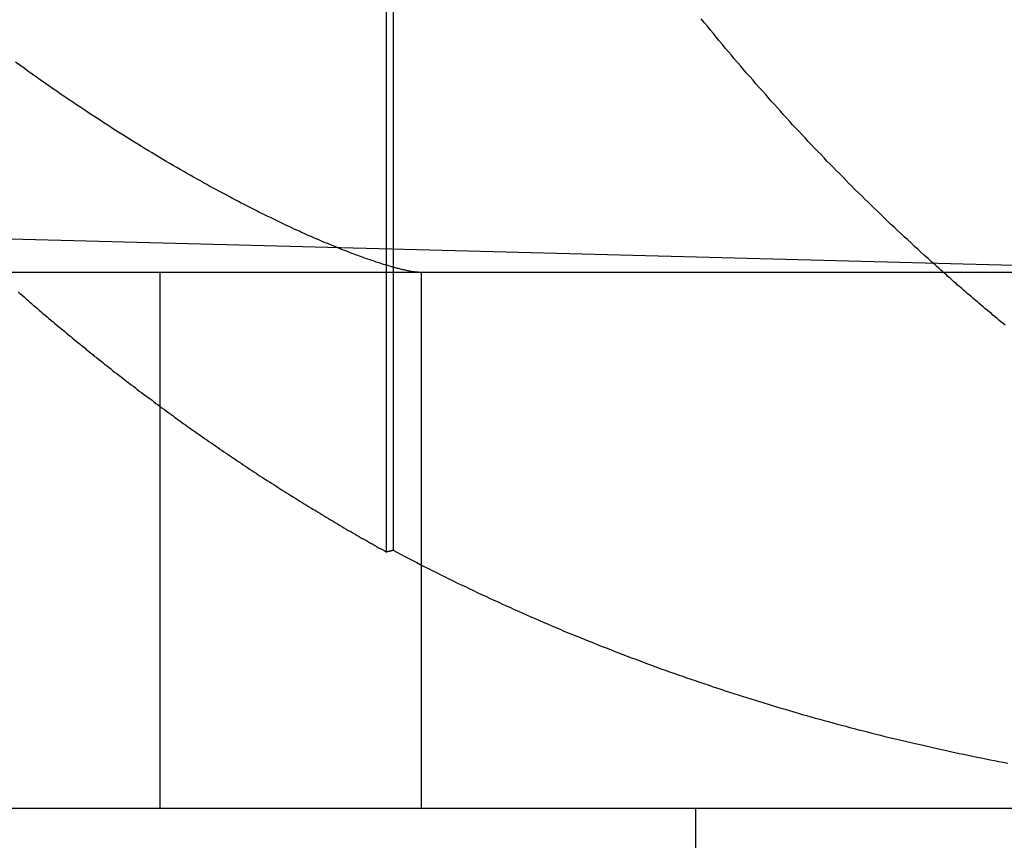
# Model space of a CAD drawing. Extents: x 895 to 1040, y 319 to 697.
# Drawn here: x 1017 to 1019, y 626 to 628 of the extents above; entities that cross this region are included whole.
import ezdxf

# ---------------------------------------------------------------- set-up
doc = ezdxf.new("R2010")
doc.units = 0
doc.header["$LTSCALE"] = 10
doc.linetypes.add('VERDECKT', pattern=[0.375, 0.25, -0.125])
doc.layers.get('0').update_dxf_attribs({"linetype": 'CONTINUOUS'})
doc.layers.add('STEMPEL', color=3, linetype='CONTINUOUS')

# ---------------------------------------------------------------- blocks, each defined once
blk = doc.blocks.new('A$C454845CB')
at = {"color": 1, "linetype": 'VERDECKT', "extrusion": (0, 1, -2e-16)}
for p, q in [((718.2618, 68.8741), (718.2618, 66.4813)), ((718.249, 68.8673), (718.249, 66.4784)), ((716.9698, 67.0774), (719.9266, 67)), ((717.8266, 67), (717.8266, 66)), ((718.3142, 67), (718.3142, 66))]:
    blk.add_line(p, q, dxfattribs=at)
at = {"extrusion": (0, 1, -2e-16)}
for p, q in [((595.3647, 67), (740.3647, 67)), ((595.3647, 66), (740.3647, 66)), ((718.8266, 66), (718.8266, 51))]:
    blk.add_line(p, q, dxfattribs=at)
at = {"color": 1}
for points in [[(719.274, 67.0139, 0), (719.267, 67.0197, 0), (719.261, 67.0255, 0), (719.254, 67.0313, 0), (719.248, 67.0371, 0), (719.242, 67.0429, 0), (719.235, 67.0488, 0), (719.229, 67.0546, 0), (719.223, 67.0604, 0), (719.216, 67.0662, 0), (719.21, 67.0721, 0), (719.204, 67.0779, 0), (719.198, 67.0838, 0), (719.191, 67.0896, 0), (719.185, 67.0955, 0), (719.179, 67.1013, 0), (719.173, 67.1072, 0), (719.167, 67.1131, 0), (719.161, 67.1189, 0), (719.155, 67.1248, 0), (719.149, 67.1307, 0), (719.143, 67.1365, 0), (719.137, 67.1424, 0), (719.131, 67.1483, 0), (719.125, 67.1541, 0), (719.119, 67.16, 0), (719.113, 67.1659, 0), (719.107, 67.1718, 0), (719.102, 67.1777, 0), (719.096, 67.1836, 0), (719.09, 67.1895, 0), (719.084, 67.1954, 0), (719.078, 67.2014, 0), (719.072, 67.2074, 0), (719.067, 67.2135, 0), (719.061, 67.2195, 0), (719.055, 67.2256, 0), (719.049, 67.2317, 0), (719.043, 67.2378, 0), (719.037, 67.2439, 0), (719.032, 67.2501, 0), (719.026, 67.2563, 0), (719.02, 67.2625, 0), (719.014, 67.2688, 0), (719.008, 67.275, 0), (719.003, 67.2813, 0), (718.997, 67.2876, 0), (718.991, 67.2939, 0), (718.985, 67.3003, 0), (718.98, 67.3067, 0), (718.974, 67.3131, 0), (718.968, 67.3195, 0), (718.962, 67.3259, 0), (718.957, 67.3324, 0), (718.951, 67.3389, 0), (718.945, 67.3454, 0), (718.939, 67.3519, 0), (718.934, 67.3585, 0), (718.928, 67.365, 0), (718.922, 67.3716, 0), (718.916, 67.3782, 0), (718.911, 67.3848, 0), (718.905, 67.3915, 0), (718.899, 67.3982, 0), (718.894, 67.4049, 0), (718.888, 67.4116, 0), (718.882, 67.4183, 0), (718.877, 67.4251, 0), (718.871, 67.4318, 0), (718.865, 67.4386, 0), (718.86, 67.4454, 0), (718.854, 67.4522, 0), (718.849, 67.4591, 0), (718.843, 67.466, 0), (718.837, 67.4728, 0)], [(718.309, 67, 0), (718.309, 67, 0), (718.308, 67, 0), (718.307, 67.0001, 0), (718.306, 67.0001, 0), (718.305, 67.0002, 0), (718.304, 67.0003, 0), (718.303, 67.0004, 0), (718.302, 67.0005, 0), (718.301, 67.0007, 0), (718.3, 67.0009, 0), (718.299, 67.001, 0), (718.297, 67.0012, 0), (718.296, 67.0015, 0), (718.295, 67.0017, 0), (718.293, 67.002, 0), (718.292, 67.0022, 0), (718.29, 67.0026, 0), (718.289, 67.0029, 0), (718.287, 67.0032, 0), (718.285, 67.0036, 0), (718.284, 67.004, 0), (718.282, 67.0044, 0), (718.28, 67.0048, 0), (718.278, 67.0052, 0), (718.276, 67.0057, 0), (718.274, 67.0062, 0), (718.272, 67.0067, 0), (718.27, 67.0073, 0), (718.268, 67.0078, 0), (718.266, 67.0084, 0), (718.264, 67.009, 0), (718.261, 67.0096, 0), (718.259, 67.0103, 0), (718.257, 67.011, 0), (718.254, 67.0117, 0), (718.252, 67.0124, 0), (718.249, 67.0131, 0), (718.247, 67.0139, 0), (718.244, 67.0147, 0), (718.241, 67.0156, 0), (718.239, 67.0164, 0), (718.236, 67.0173, 0), (718.233, 67.0182, 0), (718.23, 67.0191, 0), (718.228, 67.0201, 0), (718.225, 67.0211, 0), (718.222, 67.0221, 0), (718.219, 67.0231, 0), (718.215, 67.0242, 0), (718.212, 67.0253, 0), (718.209, 67.0264, 0), (718.206, 67.0275, 0), (718.203, 67.0287, 0), (718.199, 67.0299, 0), (718.196, 67.0312, 0), (718.192, 67.0324, 0), (718.189, 67.0337, 0), (718.185, 67.0351, 0), (718.182, 67.0364, 0), (718.178, 67.0378, 0), (718.175, 67.0392, 0), (718.171, 67.0407, 0), (718.167, 67.0421, 0), (718.163, 67.0436, 0), (718.16, 67.0452, 0), (718.156, 67.0468, 0), (718.152, 67.0484, 0), (718.148, 67.05, 0), (718.144, 67.0517, 0), (718.14, 67.0534, 0), (718.135, 67.0551, 0), (718.131, 67.0569, 0), (718.127, 67.0587, 0), (718.123, 67.0605, 0), (718.118, 67.0623, 0), (718.114, 67.0642, 0), (718.11, 67.0662, 0), (718.105, 67.0681, 0), (718.101, 67.0701, 0), (718.096, 67.0722, 0), (718.091, 67.0743, 0), (718.087, 67.0764, 0), (718.082, 67.0785, 0), (718.077, 67.0807, 0), (718.073, 67.0829, 0), (718.068, 67.0851, 0), (718.063, 67.0874, 0), (718.058, 67.0898, 0), (718.053, 67.0921, 0), (718.048, 67.0945, 0), (718.043, 67.097, 0), (718.038, 67.0994, 0), (718.033, 67.1019, 0), (718.027, 67.1045, 0), (718.022, 67.1071, 0), (718.017, 67.1097, 0), (718.011, 67.1124, 0), (718.006, 67.1151, 0), (718.001, 67.1178, 0), (717.995, 67.1206, 0), (717.99, 67.1234, 0), (717.984, 67.1263, 0), (717.978, 67.1292, 0), (717.973, 67.1321, 0), (717.967, 67.1351, 0), (717.961, 67.1381, 0), (717.956, 67.1411, 0), (717.95, 67.1442, 0), (717.944, 67.1474, 0), (717.938, 67.1505, 0), (717.932, 67.1538, 0), (717.926, 67.157, 0), (717.92, 67.1603, 0), (717.914, 67.1636, 0), (717.908, 67.167, 0), (717.902, 67.1704, 0), (717.896, 67.1739, 0), (717.889, 67.1774, 0), (717.883, 67.1809, 0), (717.877, 67.1845, 0), (717.871, 67.1881, 0), (717.864, 67.1918, 0), (717.858, 67.1955, 0), (717.851, 67.1992, 0), (717.845, 67.203, 0), (717.838, 67.2069, 0), (717.832, 67.2107, 0), (717.825, 67.2147, 0), (717.819, 67.2186, 0), (717.812, 67.2226, 0), (717.805, 67.2267, 0), (717.798, 67.2308, 0), (717.792, 67.2349, 0), (717.785, 67.2391, 0), (717.778, 67.2433, 0), (717.771, 67.2476, 0), (717.764, 67.2519, 0), (717.757, 67.2563, 0), (717.75, 67.2607, 0), (717.743, 67.2652, 0), (717.736, 67.2697, 0), (717.729, 67.2742, 0), (717.722, 67.2788, 0), (717.715, 67.2835, 0), (717.708, 67.2881, 0), (717.7, 67.2929, 0), (717.693, 67.2977, 0), (717.686, 67.3025, 0), (717.679, 67.3074, 0), (717.671, 67.3123, 0), (717.664, 67.3172, 0), (717.656, 67.3223, 0), (717.649, 67.3273, 0), (717.641, 67.3324, 0), (717.634, 67.3376, 0), (717.626, 67.3428, 0), (717.619, 67.3481, 0), (717.611, 67.3534, 0), (717.603, 67.3588, 0), (717.596, 67.3642, 0), (717.588, 67.3696, 0), (717.58, 67.3751, 0), (717.573, 67.3807, 0), (717.565, 67.3863, 0), (717.557, 67.392, 0)], [(717.562, 66.9636, 0), (717.565, 66.9604, 0), (717.569, 66.9573, 0), (717.573, 66.9542, 0), (717.576, 66.9511, 0), (717.58, 66.9479, 0), (717.583, 66.9448, 0), (717.587, 66.9417, 0), (717.59, 66.9386, 0), (717.594, 66.9355, 0), (717.598, 66.9324, 0), (717.601, 66.9293, 0), (717.605, 66.9262, 0), (717.608, 66.9231, 0), (717.612, 66.92, 0), (717.616, 66.9169, 0), (717.619, 66.9138, 0), (717.623, 66.9107, 0), (717.627, 66.9077, 0), (717.63, 66.9046, 0), (717.634, 66.9015, 0), (717.638, 66.8984, 0), (717.641, 66.8954, 0), (717.645, 66.8923, 0), (717.649, 66.8892, 0), (717.652, 66.8862, 0), (717.656, 66.8831, 0), (717.66, 66.8801, 0), (717.663, 66.877, 0), (717.667, 66.874, 0), (717.671, 66.8709, 0), (717.675, 66.8679, 0), (717.678, 66.8649, 0), (717.682, 66.8618, 0), (717.686, 66.8588, 0), (717.689, 66.8558, 0), (717.693, 66.8528, 0), (717.697, 66.8497, 0), (717.701, 66.8467, 0), (717.704, 66.8437, 0), (717.708, 66.8407, 0), (717.712, 66.8377, 0), (717.716, 66.8347, 0), (717.72, 66.8317, 0), (717.723, 66.8287, 0), (717.727, 66.8257, 0), (717.731, 66.8227, 0), (717.735, 66.8198, 0), (717.738, 66.8168, 0), (717.742, 66.8138, 0), (717.746, 66.8108, 0), (717.75, 66.8079, 0), (717.754, 66.8049, 0), (717.758, 66.8019, 0), (717.761, 66.799, 0), (717.765, 66.796, 0), (717.769, 66.7931, 0), (717.773, 66.7901, 0), (717.777, 66.7872, 0), (717.781, 66.7843, 0), (717.784, 66.7813, 0), (717.788, 66.7784, 0), (717.792, 66.7755, 0), (717.796, 66.7726, 0), (717.8, 66.7697, 0), (717.804, 66.7668, 0), (717.808, 66.7639, 0), (717.812, 66.761, 0), (717.815, 66.7581, 0), (717.819, 66.7552, 0), (717.823, 66.7523, 0), (717.827, 66.7494, 0), (717.831, 66.7465, 0), (717.835, 66.7437, 0), (717.839, 66.7408, 0), (717.843, 66.7379, 0), (717.847, 66.7351, 0), (717.851, 66.7322, 0), (717.854, 66.7294, 0), (717.858, 66.7265, 0), (717.862, 66.7237, 0), (717.866, 66.7208, 0), (717.87, 66.718, 0), (717.874, 66.7152, 0), (717.878, 66.7124, 0), (717.882, 66.7095, 0), (717.886, 66.7067, 0), (717.89, 66.7039, 0), (717.894, 66.7011, 0), (717.898, 66.6983, 0), (717.902, 66.6955, 0), (717.906, 66.6928, 0), (717.91, 66.69, 0), (717.914, 66.6872, 0), (717.918, 66.6844, 0), (717.922, 66.6817, 0), (717.926, 66.6789, 0), (717.93, 66.6761, 0), (717.934, 66.6734, 0), (717.938, 66.6707, 0), (717.942, 66.6679, 0), (717.946, 66.6652, 0), (717.95, 66.6624, 0), (717.954, 66.6597, 0), (717.958, 66.657, 0), (717.962, 66.6543, 0), (717.966, 66.6516, 0), (717.97, 66.6489, 0), (717.974, 66.6462, 0), (717.978, 66.6435, 0), (717.982, 66.6408, 0), (717.986, 66.6381, 0), (717.99, 66.6354, 0), (717.994, 66.6328, 0), (717.998, 66.6301, 0), (718.002, 66.6275, 0), (718.006, 66.6248, 0), (718.01, 66.6221, 0), (718.014, 66.6195, 0), (718.018, 66.6169, 0), (718.022, 66.6142, 0), (718.027, 66.6116, 0), (718.031, 66.609, 0), (718.035, 66.6064, 0), (718.039, 66.6038, 0), (718.043, 66.6012, 0), (718.047, 66.5986, 0), (718.051, 66.596, 0), (718.055, 66.5934, 0), (718.059, 66.5908, 0), (718.063, 66.5882, 0), (718.067, 66.5856, 0), (718.071, 66.5831, 0), (718.076, 66.5805, 0), (718.08, 66.578, 0), (718.084, 66.5754, 0), (718.088, 66.5729, 0), (718.092, 66.5703, 0), (718.096, 66.5678, 0), (718.1, 66.5653, 0), (718.104, 66.5628, 0), (718.108, 66.5603, 0), (718.112, 66.5577, 0), (718.117, 66.5552, 0), (718.121, 66.5527, 0), (718.125, 66.5503, 0), (718.129, 66.5478, 0), (718.133, 66.5453, 0), (718.137, 66.5428, 0), (718.141, 66.5404, 0), (718.145, 66.5379, 0), (718.15, 66.5354, 0), (718.154, 66.533, 0), (718.158, 66.5306, 0), (718.162, 66.5281, 0), (718.166, 66.5257, 0), (718.17, 66.5233, 0), (718.174, 66.5208, 0), (718.178, 66.5184, 0), (718.183, 66.516, 0), (718.187, 66.5136, 0), (718.191, 66.5112, 0), (718.195, 66.5089, 0), (718.199, 66.5065, 0), (718.203, 66.5041, 0), (718.207, 66.5017, 0), (718.212, 66.4994, 0), (718.216, 66.497, 0), (718.22, 66.4947, 0), (718.224, 66.4923, 0), (718.228, 66.49, 0), (718.232, 66.4877, 0), (718.236, 66.4853, 0), (718.241, 66.483, 0), (718.245, 66.4807, 0), (718.249, 66.4784, 0)], [(719.405, 66.9015, 0), (719.401, 66.9046, 0), (719.397, 66.9077, 0), (719.393, 66.9107, 0), (719.39, 66.9138, 0), (719.386, 66.9169, 0), (719.382, 66.92, 0), (719.379, 66.9231, 0), (719.375, 66.9262, 0), (719.371, 66.9293, 0), (719.367, 66.9324, 0), (719.364, 66.9355, 0), (719.36, 66.9386, 0), (719.356, 66.9417, 0), (719.353, 66.9448, 0), (719.349, 66.9479, 0), (719.345, 66.9511, 0), (719.342, 66.9542, 0), (719.338, 66.9573, 0), (719.334, 66.9604, 0), (719.331, 66.9636, 0), (719.327, 66.9667, 0), (719.324, 66.9698, 0), (719.32, 66.973, 0), (719.316, 66.9761, 0), (719.313, 66.9792, 0), (719.309, 66.9824, 0), (719.306, 66.9855, 0), (719.302, 66.9887, 0), (719.298, 66.9918, 0), (719.295, 66.995, 0), (719.291, 66.9981, 0), (719.288, 67.0013, 0), (719.284, 67.0044, 0), (719.281, 67.0076, 0), (719.277, 67.0108, 0), (719.274, 67.0139, 0)], [(718.249, 66.4784, 0), (718.249, 66.4784, 0), (718.249, 66.4784, 0), (718.249, 66.4785, 0), (718.249, 66.4785, 0), (718.249, 66.4785, 0), (718.25, 66.4785, 0), (718.25, 66.4786, 0), (718.25, 66.4786, 0), (718.25, 66.4786, 0), (718.25, 66.4786, 0), (718.25, 66.4786, 0), (718.25, 66.4787, 0), (718.25, 66.4787, 0), (718.25, 66.4787, 0), (718.25, 66.4787, 0), (718.251, 66.4788, 0), (718.251, 66.4788, 0), (718.251, 66.4788, 0), (718.251, 66.4788, 0), (718.251, 66.4789, 0), (718.251, 66.4789, 0), (718.251, 66.4789, 0), (718.251, 66.4789, 0), (718.251, 66.479, 0), (718.251, 66.479, 0), (718.252, 66.479, 0), (718.252, 66.479, 0), (718.252, 66.479, 0), (718.252, 66.4791, 0), (718.252, 66.4791, 0), (718.252, 66.4791, 0), (718.252, 66.4791, 0), (718.252, 66.4792, 0), (718.252, 66.4792, 0), (718.252, 66.4792, 0), (718.253, 66.4792, 0), (718.253, 66.4793, 0), (718.253, 66.4793, 0), (718.253, 66.4793, 0), (718.253, 66.4793, 0), (718.253, 66.4793, 0), (718.253, 66.4794, 0), (718.253, 66.4794, 0), (718.253, 66.4794, 0), (718.253, 66.4794, 0), (718.254, 66.4795, 0), (718.254, 66.4795, 0), (718.254, 66.4795, 0), (718.254, 66.4795, 0), (718.254, 66.4796, 0), (718.254, 66.4796, 0), (718.254, 66.4796, 0), (718.254, 66.4796, 0), (718.254, 66.4796, 0), (718.255, 66.4797, 0), (718.255, 66.4797, 0), (718.255, 66.4797, 0), (718.255, 66.4797, 0), (718.255, 66.4798, 0), (718.255, 66.4798, 0), (718.255, 66.4798, 0), (718.255, 66.4798, 0), (718.255, 66.4799, 0), (718.255, 66.4799, 0), (718.256, 66.4799, 0), (718.256, 66.4799, 0), (718.256, 66.48, 0), (718.256, 66.48, 0), (718.256, 66.48, 0), (718.256, 66.48, 0), (718.256, 66.48, 0), (718.256, 66.4801, 0), (718.256, 66.4801, 0), (718.256, 66.4801, 0), (718.257, 66.4801, 0), (718.257, 66.4802, 0), (718.257, 66.4802, 0), (718.257, 66.4802, 0), (718.257, 66.4802, 0), (718.257, 66.4803, 0), (718.257, 66.4803, 0), (718.257, 66.4803, 0), (718.257, 66.4803, 0), (718.257, 66.4803, 0), (718.258, 66.4804, 0), (718.258, 66.4804, 0), (718.258, 66.4804, 0), (718.258, 66.4804, 0), (718.258, 66.4805, 0), (718.258, 66.4805, 0), (718.258, 66.4805, 0), (718.258, 66.4805, 0), (718.258, 66.4806, 0), (718.258, 66.4806, 0), (718.259, 66.4806, 0), (718.259, 66.4806, 0), (718.259, 66.4806, 0), (718.259, 66.4807, 0), (718.259, 66.4807, 0), (718.259, 66.4807, 0), (718.259, 66.4807, 0), (718.259, 66.4808, 0), (718.259, 66.4808, 0), (718.259, 66.4808, 0), (718.26, 66.4808, 0), (718.26, 66.4809, 0), (718.26, 66.4809, 0), (718.26, 66.4809, 0), (718.26, 66.4809, 0), (718.26, 66.4809, 0), (718.26, 66.481, 0), (718.26, 66.481, 0), (718.26, 66.481, 0), (718.26, 66.481, 0), (718.261, 66.4811, 0), (718.261, 66.4811, 0), (718.261, 66.4811, 0), (718.261, 66.4811, 0), (718.261, 66.4812, 0), (718.261, 66.4812, 0), (718.261, 66.4812, 0), (718.261, 66.4812, 0), (718.261, 66.4813, 0), (718.261, 66.4813, 0), (718.262, 66.4813, 0), (718.262, 66.4813, 0), (718.262, 66.4813, 0)], [(718.262, 66.4813, 0), (718.269, 66.4774, 0), (718.277, 66.4735, 0), (718.284, 66.4697, 0), (718.291, 66.4658, 0), (718.299, 66.4619, 0), (718.306, 66.4581, 0), (718.314, 66.4543, 0), (718.321, 66.4505, 0), (718.329, 66.4467, 0), (718.336, 66.4429, 0), (718.344, 66.4392, 0), (718.351, 66.4354, 0), (718.359, 66.4317, 0), (718.366, 66.428, 0), (718.374, 66.4243, 0), (718.381, 66.4206, 0), (718.389, 66.417, 0), (718.397, 66.4133, 0), (718.404, 66.4097, 0), (718.412, 66.4061, 0), (718.419, 66.4025, 0), (718.427, 66.3989, 0), (718.435, 66.3953, 0), (718.442, 66.3918, 0), (718.45, 66.3882, 0), (718.458, 66.3847, 0), (718.465, 66.3812, 0), (718.473, 66.3777, 0), (718.481, 66.3743, 0), (718.488, 66.3708, 0), (718.496, 66.3674, 0), (718.504, 66.3639, 0), (718.511, 66.3605, 0), (718.519, 66.3571, 0), (718.527, 66.3537, 0), (718.535, 66.3504, 0), (718.542, 66.347, 0), (718.55, 66.3437, 0), (718.558, 66.3404, 0), (718.566, 66.3371, 0), (718.574, 66.3338, 0), (718.581, 66.3305, 0), (718.589, 66.3273, 0), (718.597, 66.3241, 0), (718.605, 66.3208, 0), (718.613, 66.3177, 0), (718.62, 66.3145, 0), (718.628, 66.3113, 0), (718.636, 66.3082, 0), (718.644, 66.305, 0), (718.652, 66.3019, 0), (718.66, 66.2989, 0), (718.668, 66.2958, 0), (718.675, 66.2927, 0), (718.683, 66.2897, 0), (718.691, 66.2867, 0), (718.699, 66.2837, 0), (718.707, 66.2807, 0), (718.715, 66.2777, 0), (718.723, 66.2747, 0), (718.731, 66.2718, 0), (718.739, 66.2689, 0), (718.746, 66.266, 0), (718.754, 66.2631, 0), (718.762, 66.2602, 0), (718.77, 66.2574, 0), (718.778, 66.2545, 0), (718.786, 66.2517, 0), (718.794, 66.2489, 0), (718.802, 66.2461, 0), (718.81, 66.2434, 0), (718.818, 66.2406, 0), (718.826, 66.2379, 0), (718.834, 66.2352, 0), (718.842, 66.2325, 0), (718.85, 66.2298, 0), (718.858, 66.2271, 0), (718.866, 66.2245, 0), (718.874, 66.2219, 0), (718.882, 66.2192, 0), (718.89, 66.2166, 0), (718.898, 66.2141, 0), (718.906, 66.2115, 0), (718.914, 66.2089, 0), (718.922, 66.2064, 0), (718.93, 66.2039, 0), (718.938, 66.2014, 0), (718.946, 66.1989, 0), (718.954, 66.1964, 0), (718.962, 66.194, 0), (718.97, 66.1916, 0), (718.978, 66.1891, 0), (718.986, 66.1867, 0), (718.994, 66.1844, 0), (719.002, 66.182, 0), (719.01, 66.1796, 0), (719.018, 66.1773, 0), (719.026, 66.175, 0), (719.034, 66.1727, 0), (719.042, 66.1704, 0), (719.05, 66.1681, 0), (719.059, 66.1659, 0), (719.067, 66.1636, 0), (719.075, 66.1614, 0), (719.083, 66.1592, 0), (719.091, 66.157, 0), (719.099, 66.1549, 0), (719.107, 66.1527, 0), (719.115, 66.1506, 0), (719.123, 66.1484, 0), (719.131, 66.1463, 0), (719.14, 66.1442, 0), (719.148, 66.1422, 0), (719.156, 66.1401, 0), (719.164, 66.1381, 0), (719.172, 66.136, 0), (719.18, 66.134, 0), (719.188, 66.132, 0), (719.197, 66.13, 0), (719.205, 66.1281, 0), (719.213, 66.1261, 0), (719.221, 66.1242, 0), (719.229, 66.1223, 0), (719.237, 66.1204, 0), (719.246, 66.1185, 0), (719.254, 66.1166, 0), (719.262, 66.1148, 0), (719.27, 66.1129, 0), (719.278, 66.1111, 0), (719.286, 66.1093, 0), (719.295, 66.1075, 0), (719.303, 66.1057, 0), (719.311, 66.104, 0), (719.319, 66.1022, 0), (719.327, 66.1005, 0), (719.336, 66.0988, 0), (719.344, 66.0971, 0), (719.352, 66.0954, 0), (719.36, 66.0937, 0), (719.369, 66.0921, 0), (719.377, 66.0904, 0), (719.385, 66.0888, 0), (719.393, 66.0872, 0), (719.401, 66.0856, 0), (719.41, 66.0841, 0)]]:
    blk.add_polyline3d(points, dxfattribs=at)

msp = doc.modelspace()

# ---------------------------------------------------------------- block references
at = {"layer": 'STEMPEL'}
msp.add_blockref('A$C454845CB', (299.4479, 560.1276, -30.8519), dxfattribs=at)

doc.saveas('drawing.dxf')
